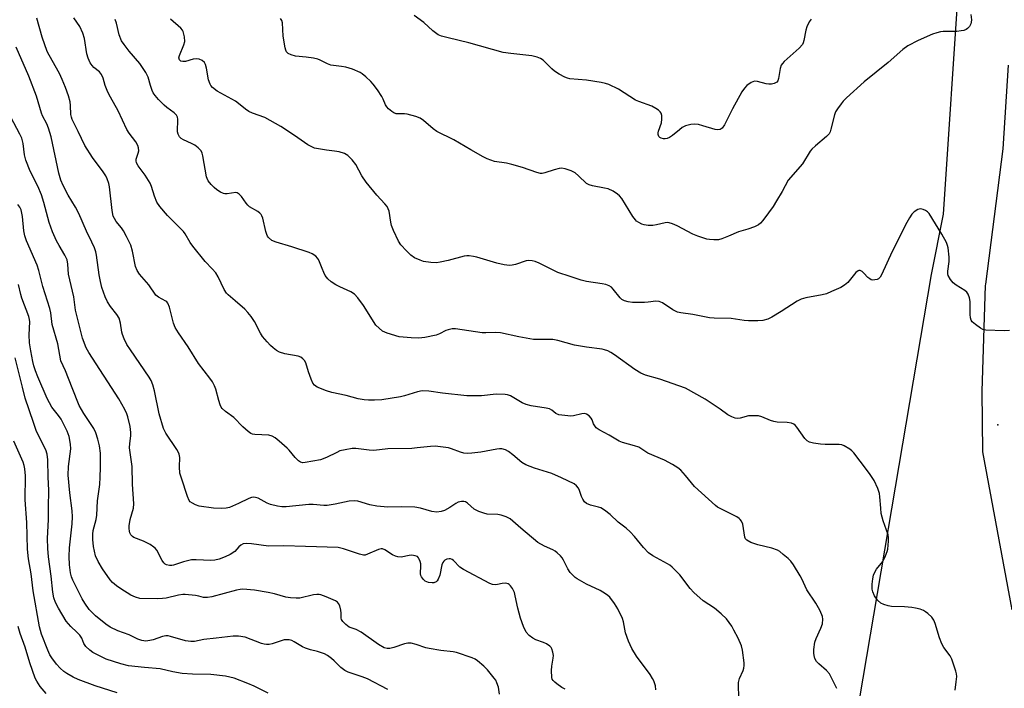
# Model space of a CAD drawing. Units: inches. Extents: x 1201772 to 1207772, y 573456 to 577456.
# Drawn here: x 1202817 to 1203135, y 574795 to 575010 of the extents above; entities that cross this region are included whole.
import ezdxf

# ---------------------------------------------------------------- set-up
doc = ezdxf.new("R2010")
doc.units = ezdxf.units.IN
doc.header["$MEASUREMENT"] = 0
for name, color, linetype in [('ELEV-Spot Elevation', 7, 'Continuous'), ('NTRL-Trees', 3, 'Continuous'), ('TRANS-Road', 130, 'Continuous'), ('Undefined', 1, 'Continuous')]:
    doc.layers.add(name, color=color, linetype=linetype)

msp = doc.modelspace()

# ---------------------------------------------------------------- linework, layer by layer
at = {"layer": 'ELEV-Spot Elevation'}
msp.add_point((1203132.67, 574879.74, 445.74), dxfattribs=at)
at = {"layer": 'NTRL-Trees'}
msp.add_lwpolyline([(1202981.52, 575384.53), (1202994.02, 575338.7), (1203006.52, 575301.2), (1203027.36, 575255.37), (1203052.36, 575226.2), (1203069.02, 575188.7), (1203085.69, 575163.7), (1203102.36, 575122.03), (1203119.02, 575088.7), (1203119.02, 575059.53), (1203113.89, 575040.7), (1203120.12, 575023.67), (1203115.1, 574947.67), (1203111.19, 574928.17), (1203083.34, 574763.76)], dxfattribs=at)
at = {"layer": 'TRANS-Road'}
msp.add_lwpolyline([(1203137.3, 574820.08), (1203127.83, 574871), (1203127.64, 574890.62), (1203128.73, 574924.62), (1203128.77, 574925.05), (1203134.44, 574968.76), (1203136.13, 574995.67)], dxfattribs=at)
at = {"layer": 'Undefined'}
for points, elevation in [([(1203000, 574990.91), (1202994.72, 574991.31), (1202993.88, 574991.48), (1202993.06, 574991.79), (1202991.23, 574992.79), (1202989.71, 574993.75), (1202988.84, 574994.49), (1202986.02, 574997.34), (1202985.21, 574997.9), (1202984.13, 574998.33), (1202982.41, 574998.72), (1202975.61, 574999.45), (1202973.15, 574999.83), (1202962.08, 575002.93), (1202955.39, 575004.46), (1202953.25, 575005.08), (1202952.25, 575005.5), (1202951.36, 575006.08), (1202950.51, 575006.76), (1202947.57, 575009.46), (1202944.47, 575011.7)], 450), ([(1203124.02, 575012.07), (1203124.18, 575010.35), (1203124.14, 575009.51), (1203124.01, 575008.99), (1203123.52, 575008.15), (1203122.91, 575007.57), (1203122.45, 575007.24), (1203121.7, 575006.92), (1203120.9, 575006.73), (1203119.49, 575006.58), (1203115.03, 575006.53), (1203114.16, 575006.43), (1203113.01, 575006.16), (1203111.63, 575005.64), (1203107.02, 575003.63), (1203103.63, 575001.93), (1203102.02, 575000.78), (1203097.35, 574996.59), (1203089.6, 574990.33), (1203083.91, 574985.18), (1203082.86, 574984.14), (1203082.13, 574983.27), (1203080.94, 574981.67), (1203080.37, 574980.7), (1203080.01, 574979.66), (1203078.87, 574975.02), (1203078.61, 574974.23), (1203078.26, 574973.51), (1203077.49, 574972.67), (1203073.84, 574969.64), (1203072.75, 574968.64), (1203072.16, 574967.99), (1203069.69, 574963.85), (1203065.11, 574958.6), (1203063.13, 574954.98), (1203061.31, 574951.93), (1203060.21, 574950.17), (1203058.75, 574948.12), (1203056.86, 574945.59), (1203056.13, 574944.73), (1203055.5, 574944.21), (1203054.24, 574943.59), (1203052.11, 574942.79), (1203049.11, 574941.95), (1203045.89, 574940.53), (1203043.71, 574939.68), (1203042.6, 574939.42), (1203041.16, 574939.37), (1203039.72, 574939.44), (1203038.88, 574939.58), (1203035.93, 574940.53), (1203034.34, 574941.23), (1203029.32, 574943.86), (1203027.77, 574944.52), (1203026.73, 574944.85), (1203026.2, 574944.93), (1203025.38, 574944.87), (1203022.62, 574944.19), (1203021.45, 574944.03), (1203019.96, 574943.99), (1203018.69, 574944.19), (1203017.93, 574944.46), (1203016.91, 574944.95), (1203016.22, 574945.4), (1203015.81, 574945.78), (1203014.95, 574946.96), (1203011.41, 574952.68), (1203010.72, 574953.58), (1203010.09, 574954.14), (1203008.6, 574955.04), (1203007.03, 574955.79), (1203005.9, 574956.09), (1203002.01, 574956.84), (1203000.92, 574957.15), (1203000, 574957.56)], 448), ([(1203000, 574854.4), (1202999.42, 574854.87), (1202998.86, 574855.73), (1202998.45, 574856.68), (1202997.81, 574858.56), (1202997.48, 574859.27), (1202996.84, 574860.04), (1202996.02, 574860.7), (1202992.03, 574862.69), (1202988.86, 574864.09), (1202983.27, 574865.78), (1202980.47, 574866.82), (1202979.23, 574867.59), (1202976.33, 574870.07), (1202974.94, 574871.1), (1202973.96, 574871.63), (1202972.7, 574871.95), (1202972.03, 574871.97), (1202971.16, 574871.87), (1202965.95, 574870.89), (1202963.06, 574870.59), (1202961.62, 574870.51), (1202960.5, 574870.62), (1202959.42, 574870.89), (1202956.56, 574872), (1202955.49, 574872.32), (1202953.79, 574872.58), (1202951.2, 574872.83), (1202949.76, 574872.8), (1202945.46, 574872.28), (1202943.71, 574872.15), (1202935.94, 574872.05), (1202931.45, 574871.48), (1202929.93, 574871.55), (1202925.62, 574872.07), (1202924.48, 574872.09), (1202922.19, 574871.73), (1202920.51, 574871.31), (1202919.48, 574870.86), (1202916.18, 574869.19), (1202914.24, 574868.45), (1202909.37, 574867.57), (1202908.58, 574867.52), (1202907.84, 574867.7), (1202907.15, 574868.16), (1202906.09, 574869.18), (1202904.14, 574871.61), (1202903.56, 574872.22), (1202900.95, 574874.46), (1202899.6, 574875.51), (1202898.63, 574876.04), (1202897.56, 574876.36), (1202893.13, 574876.58), (1202892.3, 574876.73), (1202891.8, 574876.94), (1202890.91, 574877.58), (1202889.23, 574879.1), (1202886.34, 574882.15), (1202883.61, 574884.08), (1202882.59, 574885.01), (1202882.26, 574885.44), (1202881.89, 574886.22), (1202881.45, 574887.61), (1202880.5, 574891.28), (1202880.08, 574892.35), (1202879.42, 574893.63), (1202878.59, 574894.83), (1202874.91, 574899.54), (1202871.63, 574904.92), (1202868.49, 574909.4), (1202867.4, 574911.13), (1202866.87, 574912.49), (1202865.53, 574917.64), (1202865.03, 574918.95), (1202864.72, 574919.35), (1202864.34, 574919.66), (1202862.04, 574920.89), (1202861.2, 574921.57), (1202858.87, 574924.85), (1202855.94, 574928.33), (1202855.11, 574929.5), (1202854.64, 574930.8), (1202853.64, 574935.76), (1202853.06, 574937.65), (1202851.68, 574940.51), (1202850.72, 574942.29), (1202850.07, 574943.21), (1202848.33, 574945.34), (1202847.78, 574946.28), (1202847.45, 574947.03), (1202847.07, 574948.85), (1202846.23, 574956.45), (1202845.98, 574957.6), (1202845.49, 574959), (1202844.99, 574960.05), (1202844.23, 574961.28), (1202840.78, 574965.95), (1202838.22, 574969.84), (1202836.16, 574974.26), (1202834.23, 574978.13), (1202833.93, 574978.95), (1202833.78, 574979.78), (1202833.64, 574982.73), (1202833.5, 574983.89), (1202832.98, 574985.79), (1202832.08, 574988.47), (1202831, 574991.06), (1202830.07, 574993.05), (1202826.8, 574998.87), (1202826.17, 575000.14), (1202824.54, 575004.78), (1202822.82, 575010.83)], 440), ([(1203000, 574883.15), (1202999.48, 574883.34), (1202998.53, 574883.31), (1202995.85, 574882.62), (1202995.01, 574882.55), (1202993.04, 574882.7), (1202991.09, 574882.99), (1202990.16, 574883.35), (1202988.86, 574884.49), (1202988.16, 574884.87), (1202987.06, 574885.15), (1202982.21, 574885.9), (1202980.59, 574886.27), (1202979.28, 574886.87), (1202975.55, 574889.09), (1202974.61, 574889.41), (1202973.77, 574889.54), (1202970.88, 574889.63), (1202966.21, 574889.12), (1202961.44, 574889.13), (1202953.66, 574889.93), (1202949.16, 574890.59), (1202947.1, 574890.69), (1202945.51, 574890.39), (1202941.4, 574889.1), (1202940.01, 574888.78), (1202934, 574887.82), (1202931.72, 574887.68), (1202929.72, 574887.64), (1202928.31, 574887.79), (1202926.36, 574888.15), (1202922.53, 574889.19), (1202917.88, 574890.21), (1202916.2, 574890.75), (1202913.2, 574891.89), (1202912.28, 574892.48), (1202911.83, 574893.13), (1202911.27, 574894.42), (1202910.4, 574896.86), (1202909.54, 574899.75), (1202909.12, 574900.44), (1202908.54, 574901.04), (1202907.88, 574901.54), (1202907.11, 574901.86), (1202902.75, 574902.63), (1202901.05, 574903.13), (1202900.09, 574903.71), (1202898.95, 574904.59), (1202898.1, 574905.36), (1202897.11, 574906.45), (1202895.59, 574908.25), (1202894.87, 574909.29), (1202893.01, 574913.08), (1202891.93, 574914.68), (1202890.83, 574915.98), (1202889.83, 574917.01), (1202886.77, 574919.73), (1202884.45, 574921.63), (1202883.91, 574922.21), (1202883.15, 574923.42), (1202881.26, 574927.49), (1202880.46, 574928.72), (1202879.32, 574930.06), (1202877.04, 574932.45), (1202873.04, 574937.38), (1202872.25, 574938.48), (1202870.59, 574941.34), (1202870.1, 574942.03), (1202864.95, 574947.2), (1202862.46, 574950.13), (1202861.46, 574951.56), (1202860.7, 574953.42), (1202859.81, 574956.63), (1202859.38, 574957.64), (1202857.69, 574960.27), (1202855.43, 574963.27), (1202854.91, 574964.24), (1202854.81, 574964.9), (1202854.86, 574965.4), (1202855.51, 574967.29), (1202855.64, 574968.07), (1202855.59, 574969.1), (1202855.37, 574969.83), (1202854.71, 574970.93), (1202852.52, 574973.82), (1202851.8, 574975.01), (1202848.99, 574981.02), (1202846.53, 574985.42), (1202845.73, 574987.01), (1202844.81, 574989.18), (1202844.18, 574991.5), (1202843.67, 574992.68), (1202842.97, 574993.54), (1202841.19, 574994.96), (1202840.61, 574995.54), (1202840.02, 574996.46), (1202839.29, 574997.96), (1202838.86, 574999.32), (1202838.12, 575004.34), (1202837.65, 575006.03), (1202836.66, 575008.16), (1202834.75, 575010.94)], 442), ([(1203000, 574904.83), (1202996.21, 574905.42), (1202990.79, 574906.88), (1202989.24, 574907.21), (1202987.77, 574907.29), (1202984.1, 574907.24), (1202982.99, 574907.3), (1202978.2, 574908.07), (1202972.3, 574909.39), (1202970.83, 574909.49), (1202967.57, 574909.39), (1202966.43, 574909.45), (1202957.78, 574910.74), (1202956.69, 574910.71), (1202955.43, 574910.4), (1202954.68, 574910.1), (1202952.66, 574909.06), (1202951.59, 574908.7), (1202947.96, 574907.95), (1202946, 574907.73), (1202943.47, 574907.76), (1202939.67, 574908.14), (1202935.77, 574909.29), (1202934.96, 574909.59), (1202934.21, 574909.99), (1202933.13, 574910.87), (1202932.16, 574911.91), (1202928.11, 574918.18), (1202926.26, 574920.67), (1202925.18, 574921.88), (1202924.05, 574922.63), (1202920.5, 574924.2), (1202919.18, 574924.88), (1202917.69, 574925.81), (1202916.64, 574926.76), (1202915.81, 574927.86), (1202915.29, 574928.84), (1202914.75, 574930.11), (1202913.98, 574932.28), (1202913.63, 574933.05), (1202913.31, 574933.5), (1202912.74, 574934.07), (1202911.63, 574934.87), (1202910.59, 574935.33), (1202904.98, 574937.15), (1202899.92, 574938.59), (1202898.61, 574939.18), (1202897.54, 574940.13), (1202897.21, 574940.59), (1202896.98, 574941.06), (1202896.67, 574942.1), (1202895.66, 574946.32), (1202895.38, 574947.12), (1202895.11, 574947.6), (1202894.74, 574948), (1202894.05, 574948.52), (1202891.39, 574950.06), (1202890.78, 574950.55), (1202890.24, 574951.2), (1202888.75, 574953.33), (1202888.05, 574954.16), (1202887.44, 574954.58), (1202886.96, 574954.66), (1202884.2, 574954.22), (1202883.46, 574954.21), (1202882.97, 574954.32), (1202882, 574954.78), (1202880.85, 574955.55), (1202880, 574956.24), (1202879.05, 574957.18), (1202878.09, 574958.46), (1202877.72, 574959.15), (1202877.54, 574959.67), (1202876.32, 574966.47), (1202876.09, 574967.31), (1202875.73, 574968.06), (1202874.82, 574969.07), (1202873.74, 574969.94), (1202872.69, 574970.49), (1202870.04, 574971.65), (1202869.37, 574972.07), (1202868.84, 574972.58), (1202868.35, 574973.47), (1202868.16, 574974.24), (1202868.22, 574978.24), (1202868.11, 574978.98), (1202867.83, 574979.6), (1202867.1, 574980.37), (1202864.74, 574982.09), (1202863.86, 574982.83), (1202862.02, 574984.65), (1202860.92, 574985.92), (1202860.33, 574986.8), (1202859.98, 574987.54), (1202859.46, 574989.11), (1202858.71, 574991.85), (1202857.95, 574993.37), (1202856.05, 574996.21), (1202852.53, 575000.2), (1202850.92, 575002.31), (1202850.13, 575003.53), (1202849.37, 575005.53), (1202848.46, 575009.28), (1202848.1, 575010.42)], 444), ([(1203000, 574925.92), (1202998.35, 574926.33), (1202994.77, 574927.61), (1202990.8, 574928.89), (1202989.47, 574929.47), (1202984.77, 574931.91), (1202983.53, 574932.4), (1202982.47, 574932.64), (1202981.39, 574932.71), (1202980.58, 574932.62), (1202977.16, 574931.41), (1202976.06, 574931.2), (1202975.21, 574931.16), (1202973.46, 574931.37), (1202971.13, 574931.82), (1202964.66, 574933.79), (1202963.56, 574934.04), (1202962.23, 574934.22), (1202961.44, 574934.24), (1202960.58, 574934.11), (1202955.45, 574932.75), (1202952.82, 574932.16), (1202951.64, 574932), (1202949.86, 574932.09), (1202947.5, 574932.44), (1202946.41, 574932.79), (1202944.61, 574933.63), (1202943.44, 574934.43), (1202941.99, 574935.84), (1202940.22, 574937.74), (1202939.43, 574938.94), (1202937.83, 574942.38), (1202937.17, 574944), (1202936.91, 574945.13), (1202936.39, 574948.59), (1202936.13, 574949.39), (1202935.74, 574950.12), (1202935.01, 574951.01), (1202932.44, 574953.76), (1202928.97, 574958), (1202927.58, 574960.04), (1202925.67, 574963.62), (1202924.44, 574965.15), (1202923.08, 574966.54), (1202922.01, 574967.19), (1202920.3, 574967.71), (1202918.83, 574968.01), (1202916.22, 574968.25), (1202913.67, 574968.68), (1202912.28, 574968.99), (1202911.21, 574969.43), (1202910.21, 574970.02), (1202905.92, 574973.03), (1202901.47, 574975.96), (1202896.33, 574978.82), (1202892.35, 574980.25), (1202891.15, 574980.81), (1202890.03, 574981.55), (1202887.8, 574983.38), (1202886.86, 574984.05), (1202880.9, 574987.3), (1202879.46, 574988.48), (1202878.94, 574989.1), (1202878.64, 574989.6), (1202878.19, 574990.98), (1202877.48, 574994.76), (1202877.2, 574995.88), (1202876.84, 574996.61), (1202876.06, 574997.25), (1202875.1, 574997.67), (1202874.32, 574997.78), (1202873.21, 574997.59), (1202870.68, 574996.91), (1202869.86, 574996.84), (1202869.19, 574997.02), (1202868.76, 574997.46), (1202868.62, 574998.08), (1202868.74, 574998.81), (1202870.2, 575002.29), (1202870.5, 575003.37), (1202870.42, 575004.81), (1202870, 575006.5), (1202869.75, 575007.01), (1202869.21, 575007.67), (1202865.85, 575010.58)], 446), ([(1203000, 574957.56), (1202997.47, 574960.05), (1202996.36, 574961), (1202995.08, 574961.64), (1202993.14, 574962.28), (1202992.03, 574962.46), (1202991.24, 574962.39), (1202989.67, 574961.98), (1202986.57, 574960.96), (1202985.73, 574960.79), (1202985.17, 574960.79), (1202984.07, 574961.05), (1202979.41, 574962.69), (1202975.97, 574963.7), (1202974.25, 574964.1), (1202970.36, 574964.66), (1202968, 574965.49), (1202966.72, 574966.13), (1202962.7, 574968.41), (1202957.22, 574971.66), (1202951.8, 574974.26), (1202950.63, 574975.14), (1202947.5, 574977.84), (1202946.38, 574978.59), (1202945.03, 574979.11), (1202942.19, 574979.87), (1202941.32, 574979.99), (1202939.47, 574979.96), (1202938.68, 574980.04), (1202937.95, 574980.34), (1202937.26, 574980.77), (1202936.18, 574981.61), (1202935.64, 574982.22), (1202935.23, 574982.94), (1202934.48, 574984.78), (1202934.08, 574985.55), (1202932.65, 574987.72), (1202931.3, 574989.59), (1202930.52, 574990.43), (1202928.83, 574991.98), (1202927.73, 574992.89), (1202927.02, 574993.35), (1202924.61, 574994.36), (1202922.41, 574995.04), (1202921.02, 574995.32), (1202918.42, 574995.58), (1202917.56, 574995.75), (1202916.52, 574996.17), (1202914.21, 574997.33), (1202913.41, 574997.63), (1202911.98, 574997.93), (1202909.65, 574998.28), (1202906.22, 574998.56), (1202904.85, 574998.98), (1202903.86, 574999.48), (1202903.33, 575000.03), (1202903.11, 575000.51), (1202902.9, 575001.32), (1202902.26, 575005.06), (1202902.01, 575009.33), (1202901.77, 575010.09), (1202901.36, 575010.75)], 448), ([(1203072.5, 575010.48), (1203071.82, 575009.63), (1203071.12, 575008.09), (1203070.82, 575006.97), (1203070.17, 575003.64), (1203069.93, 575002.85), (1203069.69, 575002.38), (1203068.68, 575001.17), (1203063.78, 574996.83), (1203063.23, 574996.28), (1203062.78, 574995.66), (1203062.47, 574994.67), (1203061.94, 574991.36), (1203061.7, 574990.62), (1203061.44, 574990.22), (1203061.04, 574989.95), (1203060.55, 574989.77), (1203059.74, 574989.61), (1203058.89, 574989.55), (1203058.02, 574989.67), (1203055.23, 574990.48), (1203054.17, 574990.56), (1203053.17, 574990.15), (1203051.76, 574989.15), (1203050.95, 574988.33), (1203050.16, 574987.07), (1203047.14, 574981.57), (1203044.55, 574976.42), (1203043.75, 574975.35), (1203043.1, 574974.95), (1203042.33, 574974.8), (1203041.49, 574974.91), (1203037.52, 574976.19), (1203036.11, 574976.54), (1203034.77, 574976.67), (1203033.68, 574976.6), (1203032.02, 574976.13), (1203030.94, 574975.59), (1203030.01, 574974.89), (1203027.77, 574972.98), (1203026.82, 574972.34), (1203026.01, 574972.03), (1203025.45, 574971.94), (1203024.91, 574971.95), (1203024.15, 574972.15), (1203023.7, 574972.37), (1203023.36, 574972.68), (1203023.11, 574973.38), (1203023.14, 574973.9), (1203023.27, 574974.43), (1203024.22, 574977.13), (1203024.36, 574978.27), (1203024.3, 574979.42), (1203024.11, 574980.21), (1203023.85, 574980.65), (1203023.27, 574981.18), (1203022.35, 574981.78), (1203021.11, 574982.44), (1203016.94, 574983.97), (1203015.87, 574984.45), (1203010.35, 574987.94), (1203007.28, 574989.46), (1203006.2, 574989.83), (1203004.79, 574990.15), (1203000, 574990.91)], 450), ([(1203000, 574828.4), (1202997.06, 574830.04), (1202996.35, 574830.55), (1202995.72, 574831.13), (1202994.83, 574832.17), (1202994.05, 574833.28), (1202992.68, 574836.12), (1202992.24, 574836.84), (1202991.68, 574837.5), (1202990.6, 574838.49), (1202989.92, 574839.03), (1202989.18, 574839.49), (1202986.45, 574840.66), (1202984.38, 574841.85), (1202978.83, 574846.44), (1202976.31, 574848.73), (1202975.43, 574849.44), (1202974.17, 574850.09), (1202972.57, 574850.66), (1202971.45, 574850.82), (1202968, 574850.97), (1202966.9, 574851.24), (1202965.28, 574851.8), (1202963.77, 574852.53), (1202961.67, 574854.47), (1202961.02, 574854.9), (1202960.54, 574855.05), (1202959.74, 574855.04), (1202958.66, 574854.79), (1202957.89, 574854.4), (1202955.94, 574853.12), (1202954.2, 574852.14), (1202953.16, 574851.77), (1202951.79, 574851.59), (1202950.18, 574851.79), (1202946.46, 574852.83), (1202944.73, 574853.18), (1202940.26, 574853.31), (1202936.02, 574853.2), (1202932.42, 574853.5), (1202930.19, 574853.98), (1202926.27, 574855.1), (1202925.15, 574855.27), (1202923.5, 574855.15), (1202919.02, 574854.13), (1202916.43, 574853.71), (1202915.3, 574853.72), (1202911.91, 574854.03), (1202910.46, 574854.06), (1202903.17, 574853.35), (1202901.79, 574853.29), (1202900.41, 574853.49), (1202898.17, 574854.05), (1202897.1, 574854.49), (1202894.17, 574856.1), (1202893.25, 574856.35), (1202892.51, 574856.37), (1202891.99, 574856.28), (1202891.2, 574855.99), (1202887.81, 574854.34), (1202884.9, 574853.11), (1202883.81, 574852.83), (1202882.38, 574852.77), (1202879.78, 574852.9), (1202875.11, 574853.55), (1202874, 574853.93), (1202872.96, 574854.44), (1202872.26, 574854.92), (1202871.91, 574855.33), (1202871.33, 574856.64), (1202869.4, 574862.55), (1202868.93, 574864.21), (1202868.76, 574866.15), (1202868.85, 574869.17), (1202868.68, 574870.29), (1202868.35, 574871.06), (1202867.93, 574871.8), (1202864.42, 574877.09), (1202863.63, 574878.6), (1202862.21, 574883.24), (1202860.76, 574890.75), (1202860.22, 574892.64), (1202859.65, 574893.98), (1202859.01, 574895.11), (1202852.95, 574903.88), (1202851.82, 574905.66), (1202850.94, 574907.48), (1202850.42, 574908.82), (1202850.22, 574909.62), (1202849.82, 574912.57), (1202849.36, 574914.08), (1202848.6, 574915.31), (1202846.49, 574917.91), (1202845.6, 574919.44), (1202844.84, 574921.03), (1202843.78, 574924.05), (1202843.3, 574925.94), (1202842.9, 574928.12), (1202842.03, 574934.42), (1202841.79, 574935.52), (1202841.38, 574936.83), (1202840.57, 574938.66), (1202838.79, 574942.18), (1202836.34, 574947.88), (1202835.27, 574949.92), (1202832.86, 574953.8), (1202831.33, 574956.86), (1202830.57, 574958.62), (1202829.88, 574960.86), (1202827.44, 574972.59), (1202826.57, 574975.41), (1202826.02, 574976.77), (1202824.6, 574979.41), (1202824.27, 574980.17), (1202822.68, 574985.67), (1202820.24, 574992.19), (1202816.08, 575001.51)], 438), ([(1202993.13, 574794.53), (1202992.14, 574795.1), (1202990.48, 574796.23), (1202989.81, 574796.74), (1202989.25, 574797.31), (1202989.01, 574797.76), (1202988.89, 574798.27), (1202988.81, 574800.53), (1202988.89, 574801.97), (1202989.32, 574804.48), (1202989.36, 574805.33), (1202989.22, 574806.45), (1202988.89, 574807.5), (1202988.61, 574807.95), (1202988.25, 574808.33), (1202987.17, 574809.12), (1202986.16, 574809.59), (1202983.75, 574810.43), (1202982.75, 574810.94), (1202981.59, 574811.87), (1202980.64, 574812.94), (1202979.78, 574814.69), (1202978.8, 574817.39), (1202977.88, 574820.68), (1202977.08, 574824.57), (1202976.78, 574825.66), (1202976.17, 574826.96), (1202975.53, 574827.88), (1202975.15, 574828.22), (1202974.75, 574828.46), (1202974.03, 574828.66), (1202972.89, 574828.6), (1202971.3, 574828.22), (1202970.54, 574828.13), (1202969.72, 574828.3), (1202968.92, 574828.63), (1202960.34, 574833.05), (1202959.21, 574833.9), (1202957.12, 574835.96), (1202956.68, 574836.3), (1202956.21, 574836.52), (1202955.75, 574836.57), (1202955.05, 574836.43), (1202954.41, 574836.11), (1202954.05, 574835.75), (1202953.75, 574835.31), (1202953.41, 574834.58), (1202952.8, 574831.32), (1202952.25, 574829.96), (1202951.93, 574829.49), (1202951.53, 574829.13), (1202950.78, 574828.81), (1202950.24, 574828.76), (1202949.11, 574828.94), (1202948.06, 574829.38), (1202947.46, 574829.88), (1202946.84, 574830.71), (1202946.63, 574831.18), (1202946.53, 574831.74), (1202946.67, 574834.4), (1202946.63, 574834.96), (1202946.41, 574835.73), (1202946.1, 574836.47), (1202945.83, 574836.9), (1202945.5, 574837.25), (1202944.8, 574837.55), (1202943.7, 574837.67), (1202942.88, 574837.59), (1202940.3, 574837.11), (1202939.19, 574837.14), (1202938.44, 574837.38), (1202937.46, 574837.84), (1202934.99, 574839.49), (1202934.31, 574839.75), (1202933.79, 574839.74), (1202932.97, 574839.53), (1202929.46, 574838), (1202928.66, 574837.76), (1202928.13, 574837.73), (1202926.81, 574838.03), (1202921.67, 574839.78), (1202919.98, 574840.14), (1202909.48, 574840.55), (1202902.39, 574840.7), (1202897.47, 574840.67), (1202891.97, 574841.41), (1202890.32, 574841.52), (1202889.35, 574841.35), (1202888.61, 574840.99), (1202887.98, 574840.43), (1202886.59, 574838.95), (1202885.14, 574837.89), (1202883.53, 574837.14), (1202881.6, 574836.41), (1202880.23, 574836.13), (1202878.85, 574836.01), (1202874.15, 574836.26), (1202872.69, 574836.22), (1202870.1, 574835.62), (1202866.88, 574834.5), (1202866.34, 574834.38), (1202865.56, 574834.34), (1202864.58, 574834.55), (1202864.13, 574834.84), (1202863.74, 574835.22), (1202863.25, 574835.95), (1202861.5, 574839.28), (1202861, 574839.95), (1202860.56, 574840.33), (1202859.33, 574841.12), (1202857.22, 574842.25), (1202854.08, 574843.43), (1202853.65, 574843.7), (1202853.15, 574844.27), (1202852.79, 574844.94), (1202852.64, 574845.43), (1202852.57, 574846.29), (1202852.61, 574847.18), (1202852.9, 574849.24), (1202853.93, 574852.9), (1202854.04, 574854.29), (1202853.61, 574860.64), (1202853.49, 574866.33), (1202852.68, 574872.32), (1202852.73, 574873.67), (1202853.1, 574876.18), (1202853.1, 574877.27), (1202852.84, 574879.18), (1202852.16, 574882.27), (1202851.79, 574883.3), (1202851.15, 574884.63), (1202849.19, 574888.09), (1202839.52, 574903.01), (1202838.73, 574904.61), (1202837.51, 574907.66), (1202835.25, 574916.75), (1202834.67, 574920.96), (1202832.97, 574928.33), (1202832.79, 574931.55), (1202832.54, 574932.89), (1202831.83, 574934.41), (1202829.96, 574937.53), (1202829.1, 574939.1), (1202827.83, 574942), (1202826.75, 574944.93), (1202825.04, 574951.42), (1202824.27, 574953.88), (1202823.06, 574956.72), (1202820.62, 574961.51), (1202819.19, 574965.05), (1202818.79, 574966.84), (1202818.43, 574970.45), (1202817.95, 574972.12), (1202817.34, 574973.46), (1202814.36, 574978.97)], 436), ([(1202971.98, 574792.92), (1202971.63, 574795.21), (1202971.16, 574796.61), (1202970.76, 574797.41), (1202970.29, 574798.11), (1202968.17, 574800.76), (1202966.92, 574801.98), (1202964.86, 574803.68), (1202964.13, 574804.17), (1202963.17, 574804.61), (1202958.15, 574806.3), (1202957.05, 574806.53), (1202953.05, 574806.98), (1202949.33, 574807.59), (1202948.24, 574807.88), (1202945.1, 574808.94), (1202943.5, 574809.33), (1202942.43, 574809.33), (1202941.36, 574809.15), (1202937.92, 574808), (1202936.58, 574807.66), (1202935.79, 574807.62), (1202934.77, 574807.88), (1202933.02, 574808.95), (1202927.4, 574812.91), (1202925.74, 574813.74), (1202923.51, 574814.55), (1202922.39, 574815.32), (1202921.44, 574816.3), (1202921.06, 574816.97), (1202920.97, 574817.46), (1202920.95, 574819.06), (1202920.83, 574819.94), (1202920.46, 574821.35), (1202920.11, 574822.11), (1202919.75, 574822.52), (1202919.05, 574822.97), (1202916.04, 574824.26), (1202914.38, 574824.89), (1202913.82, 574825.02), (1202913.12, 574825.04), (1202912, 574824.88), (1202907.55, 574823.88), (1202906.37, 574823.85), (1202904.59, 574823.95), (1202903.12, 574824.17), (1202899.41, 574825.3), (1202897.36, 574825.72), (1202892.97, 574826.45), (1202889.19, 574826.73), (1202888.33, 574826.67), (1202887.19, 574826.43), (1202879.21, 574824.31), (1202877.78, 574824.02), (1202876.54, 574824.07), (1202875.06, 574824.5), (1202873.91, 574824.72), (1202870.66, 574825.04), (1202869.82, 574824.99), (1202868.46, 574824.79), (1202864.49, 574823.88), (1202863.35, 574823.72), (1202861.65, 574823.65), (1202856.02, 574823.79), (1202854.65, 574824.15), (1202853.09, 574824.84), (1202849.87, 574826.84), (1202848.45, 574827.83), (1202847.2, 574828.92), (1202846.44, 574829.73), (1202843.94, 574833.26), (1202842.52, 574835.64), (1202841.7, 574837.54), (1202841.04, 574840.51), (1202840.85, 574842.8), (1202840.84, 574844.54), (1202840.97, 574845.66), (1202841.87, 574849.21), (1202842.14, 574850.63), (1202842.37, 574855.22), (1202843.09, 574860.52), (1202843.25, 574862.82), (1202843.37, 574866), (1202843.28, 574870.65), (1202842.98, 574872.94), (1202842.43, 574875.17), (1202841.85, 574877.11), (1202841.16, 574878.61), (1202837.89, 574883.39), (1202836.48, 574886), (1202834.18, 574891.62), (1202832.07, 574897.11), (1202830.54, 574900.42), (1202829.61, 574905.86), (1202827.78, 574912.12), (1202827.25, 574915.83), (1202826.98, 574917.22), (1202824.76, 574924.38), (1202823.47, 574929.52), (1202822.89, 574931.19), (1202819.48, 574939.04), (1202818.88, 574940.65), (1202818.6, 574942.26), (1202818.19, 574946.91), (1202817.71, 574949.05), (1202817.29, 574949.95), (1202816.66, 574950.82)], 434), ([(1203136.45, 574910.13), (1203134.7, 574910.09), (1203128.85, 574910.27), (1203127.81, 574910.49), (1203127.06, 574910.87), (1203125.44, 574912.05), (1203124.41, 574913), (1203124.11, 574913.44), (1203123.89, 574914.21), (1203123.81, 574915.34), (1203123.74, 574919.55), (1203123.55, 574920.68), (1203123.11, 574921.88), (1203122.67, 574922.52), (1203122.05, 574923.07), (1203119.27, 574924.77), (1203118.33, 574925.47), (1203117.4, 574926.61), (1203116.72, 574927.89), (1203116.6, 574928.42), (1203116.59, 574929.25), (1203116.97, 574932.36), (1203117.01, 574933.77), (1203116.64, 574936.84), (1203116.45, 574937.61), (1203116.09, 574938.55), (1203114.67, 574941.23), (1203110.51, 574947.83), (1203109.99, 574948.42), (1203109.32, 574948.87), (1203108.59, 574949.2), (1203107.84, 574949.37), (1203107.35, 574949.32), (1203106.88, 574949.14), (1203105.76, 574948.39), (1203104.97, 574947.63), (1203104.17, 574946.48), (1203103.34, 574944.96), (1203098.61, 574935.61), (1203095.2, 574928.14), (1203094.77, 574927.39), (1203094.21, 574926.85), (1203093.76, 574926.63), (1203093.02, 574926.44), (1203092.28, 574926.41), (1203091.81, 574926.53), (1203091.38, 574926.77), (1203090.77, 574927.27), (1203089.49, 574928.66), (1203088.89, 574929.16), (1203088.25, 574929.48), (1203087.84, 574929.51), (1203087.64, 574929.44), (1203086.92, 574928.82), (1203085.21, 574926.65), (1203084.3, 574925.64), (1203083.28, 574924.8), (1203082.09, 574924.07), (1203079.1, 574922.68), (1203077.43, 574922.01), (1203075.99, 574921.67), (1203070.73, 574920.68), (1203069.22, 574920.24), (1203067.98, 574919.59), (1203062.79, 574916.24), (1203059.82, 574914.46), (1203058.54, 574913.86), (1203056.96, 574913.43), (1203055.29, 574913.22), (1203052.32, 574913.26), (1203050.85, 574913.39), (1203046.71, 574914.01), (1203041.17, 574914.12), (1203039.71, 574914.23), (1203034.36, 574915.28), (1203030.51, 574915.8), (1203029.4, 574916.04), (1203027.86, 574916.84), (1203024.57, 574919.03), (1203023.45, 574919.53), (1203022.43, 574919.58), (1203019.94, 574919.25), (1203018.77, 574919.18), (1203014.89, 574919.21), (1203013.43, 574919.36), (1203012.35, 574919.68), (1203011.43, 574920.19), (1203010.95, 574920.67), (1203008.69, 574923.51), (1203008.08, 574924.09), (1203007.37, 574924.53), (1203006.28, 574924.95), (1203005.15, 574925.22), (1203000, 574925.92)], 446), ([(1202936.01, 574794.46), (1202929.38, 574797.81), (1202927.75, 574798.48), (1202923.22, 574800.04), (1202922.14, 574800.52), (1202920.81, 574801.49), (1202918.71, 574803.62), (1202917.86, 574804.36), (1202916.51, 574805.34), (1202915.51, 574805.87), (1202913.31, 574806.65), (1202911.07, 574807.17), (1202909.46, 574807.7), (1202908.44, 574808.19), (1202905.75, 574809.82), (1202904.98, 574810.16), (1202904.16, 574810.37), (1202903.33, 574810.46), (1202902.51, 574810.37), (1202898.71, 574809.16), (1202897.66, 574808.94), (1202896.87, 574808.9), (1202896.06, 574809.04), (1202895.24, 574809.29), (1202889.99, 574811.24), (1202887.84, 574811.63), (1202886.08, 574811.57), (1202880.59, 574810.99), (1202876.61, 574810.49), (1202873.63, 574809.93), (1202872.48, 574809.86), (1202870.76, 574810.05), (1202865.94, 574811.51), (1202865.14, 574811.69), (1202864.39, 574811.71), (1202863.32, 574811.5), (1202860.31, 574810.46), (1202859.2, 574810.16), (1202857.89, 574810.04), (1202856.62, 574810.21), (1202855.39, 574810.66), (1202852.51, 574811.99), (1202848.96, 574813.34), (1202846.45, 574814.52), (1202845.04, 574815.46), (1202841.69, 574818.18), (1202840.86, 574818.97), (1202839.71, 574820.24), (1202838.23, 574822.19), (1202837.39, 574823.65), (1202834.36, 574829.64), (1202833.94, 574830.7), (1202833.61, 574832.06), (1202833.34, 574834.63), (1202833.19, 574837.26), (1202833.27, 574840.07), (1202834.14, 574847.77), (1202834.24, 574850.06), (1202834.16, 574852.04), (1202833.42, 574857.81), (1202832.9, 574863.47), (1202833.03, 574866.31), (1202833.7, 574872.03), (1202833.61, 574873.46), (1202833.17, 574876.03), (1202832.58, 574877.66), (1202830.6, 574881.55), (1202829.79, 574882.78), (1202827.66, 574885.47), (1202826.11, 574888.19), (1202823.11, 574895.23), (1202822.4, 574897.11), (1202821.86, 574898.73), (1202821.5, 574900.13), (1202820.8, 574903.6), (1202820.4, 574906.17), (1202820.27, 574908.73), (1202820.51, 574912.9), (1202820.45, 574913.69), (1202820.21, 574914.64), (1202817.93, 574920.63), (1202817.61, 574921.75), (1202816.92, 574924.98)], 432), ([(1203118.96, 574794.22), (1203119.31, 574796.87), (1203119.45, 574798.64), (1203119.39, 574799.5), (1203119.19, 574800.35), (1203117.84, 574804.23), (1203117.3, 574805.25), (1203115.33, 574807.98), (1203114.62, 574809.17), (1203113.91, 574811.12), (1203112.51, 574815.68), (1203112.08, 574816.77), (1203111.4, 574817.71), (1203110.11, 574818.94), (1203109.41, 574819.49), (1203108.69, 574819.9), (1203107.62, 574820.29), (1203106.18, 574820.66), (1203105, 574820.84), (1203102.61, 574821.05), (1203098.4, 574821.13), (1203097.3, 574821.35), (1203095.97, 574821.76), (1203094.98, 574822.25), (1203093.91, 574823.2), (1203092.89, 574824.64), (1203092.34, 574825.87), (1203092.18, 574826.76), (1203092.19, 574828.37), (1203092.34, 574830.14), (1203092.59, 574831.27), (1203093.04, 574832.26), (1203093.61, 574833.2), (1203095.61, 574835.68), (1203096.5, 574837.5), (1203097.04, 574838.85), (1203097.26, 574839.69), (1203097.45, 574842.28), (1203097.42, 574843.43), (1203097.28, 574844.23), (1203095.75, 574848.82), (1203095.11, 574851.12), (1203094.91, 574852.83), (1203094.69, 574856.5), (1203094.53, 574857.6), (1203093.98, 574859.2), (1203092.83, 574861.81), (1203091.35, 574864.01), (1203088.34, 574868.06), (1203086.23, 574870.73), (1203085.66, 574871.35), (1203084.98, 574871.9), (1203083.19, 574872.94), (1203082.37, 574873.25), (1203081.5, 574873.38), (1203077.01, 574873.4), (1203075.54, 574873.48), (1203073.27, 574873.79), (1203071.92, 574874.13), (1203071.25, 574874.57), (1203070.48, 574875.38), (1203067.86, 574878.95), (1203067.29, 574879.61), (1203066.86, 574879.95), (1203066.11, 574880.24), (1203064.72, 574880.45), (1203061.57, 574880.63), (1203060.45, 574880.79), (1203059.34, 574881.17), (1203056.63, 574882.34), (1203055.5, 574882.6), (1203053.73, 574882.66), (1203052.26, 574882.59), (1203049.59, 574881.93), (1203048.81, 574881.83), (1203047.97, 574881.94), (1203046.86, 574882.29), (1203045.6, 574882.96), (1203043.11, 574884.83), (1203038.29, 574888.03), (1203031.92, 574891.58), (1203023.74, 574894.45), (1203019.1, 574895.78), (1203017.59, 574896.42), (1203015.67, 574897.54), (1203009.09, 574902.33), (1203007.89, 574903.1), (1203006.89, 574903.59), (1203005.87, 574903.95), (1203005.05, 574904.14), (1203000, 574904.83)], 444), ([(1202897.36, 574793.28), (1202892.92, 574795.45), (1202890.8, 574796.38), (1202886.38, 574798.05), (1202883.66, 574798.76), (1202878.92, 574799.25), (1202872.94, 574799.3), (1202869.7, 574799.53), (1202866.61, 574800.13), (1202862.51, 574801.08), (1202857.54, 574801.47), (1202852.35, 574802.06), (1202849.84, 574802.66), (1202845.19, 574804.2), (1202843.61, 574804.9), (1202840.81, 574806.39), (1202839.88, 574807.08), (1202838.62, 574808.32), (1202837.94, 574809.25), (1202837.25, 574810.92), (1202836.67, 574811.89), (1202835.73, 574812.93), (1202833.77, 574814.68), (1202832.29, 574816.46), (1202829.78, 574820.66), (1202828.84, 574822.44), (1202828.32, 574824.01), (1202827.97, 574825.8), (1202827.39, 574830.99), (1202826.56, 574837.23), (1202826.37, 574839.84), (1202826.25, 574843.04), (1202826.57, 574849.27), (1202826.54, 574853.14), (1202826.62, 574858.66), (1202826.44, 574862.9), (1202826.38, 574868.42), (1202826.17, 574870.26), (1202825.65, 574871.69), (1202823.31, 574876.33), (1202822.61, 574877.89), (1202821.66, 574880.48), (1202819, 574888.34), (1202818.21, 574891.88), (1202815.81, 574901.31)], 430), ([(1203080.72, 574794.75), (1203079.09, 574798.19), (1203078.39, 574799.46), (1203077.43, 574800.55), (1203074.97, 574802.72), (1203074.21, 574803.49), (1203073.68, 574804.36), (1203073.41, 574805.33), (1203073.31, 574806.14), (1203073.33, 574807.28), (1203073.71, 574809.64), (1203074.11, 574810.83), (1203075.63, 574814.22), (1203076.11, 574815.59), (1203076.24, 574817.04), (1203076.15, 574817.9), (1203075.98, 574818.43), (1203075.26, 574819.98), (1203074.03, 574822.24), (1203071.12, 574826.55), (1203070.51, 574827.76), (1203069.52, 574830.07), (1203068.97, 574831.1), (1203066.78, 574834.64), (1203065.91, 574835.83), (1203065.08, 574836.64), (1203063.52, 574837.96), (1203062.37, 574838.85), (1203061.64, 574839.3), (1203059.82, 574839.93), (1203055.29, 574841), (1203053.04, 574841.85), (1203051.77, 574842.53), (1203051.33, 574843.03), (1203051.12, 574843.51), (1203050.41, 574847.73), (1203050.04, 574848.64), (1203049.61, 574849.24), (1203049.25, 574849.58), (1203048.55, 574850.05), (1203043.33, 574852.62), (1203042.34, 574853.2), (1203041.64, 574853.74), (1203034.86, 574859.88), (1203032, 574863.43), (1203030.42, 574865.12), (1203029.54, 574865.86), (1203027.81, 574866.92), (1203025.25, 574868.3), (1203019.77, 574870.61), (1203017.62, 574872.1), (1203016.91, 574872.51), (1203015.56, 574872.99), (1203011.62, 574874.07), (1203010.53, 574874.49), (1203007.33, 574876.41), (1203004.1, 574878.15), (1203003.19, 574878.78), (1203002.68, 574879.39), (1203002.33, 574880.09), (1203001.91, 574881.39), (1203001.6, 574881.93), (1203000.86, 574882.63), (1203000, 574883.15)], 442), ([(1202848.7, 574793.32), (1202841.61, 574795.61), (1202836.11, 574797.63), (1202834.52, 574798.41), (1202832.46, 574799.56), (1202831.54, 574800.22), (1202830.31, 574801.33), (1202829.15, 574802.56), (1202827.58, 574804.62), (1202826.97, 574805.58), (1202826.28, 574807.05), (1202824.32, 574812.21), (1202823.62, 574814.66), (1202821.56, 574826.24), (1202820.91, 574831.66), (1202820.07, 574836.54), (1202819.8, 574839.66), (1202819.55, 574848.27), (1202819.04, 574855.52), (1202819.09, 574863.3), (1202818.93, 574865.55), (1202818.72, 574866.6), (1202818.38, 574867.67), (1202815.4, 574874.45)], 428), ([(1203049.21, 574792.25), (1203049.07, 574795.5), (1203049.1, 574796.66), (1203049.42, 574797.91), (1203050.54, 574800.53), (1203050.81, 574801.34), (1203050.9, 574802.18), (1203050.84, 574803.05), (1203050.3, 574807.12), (1203049.98, 574808.54), (1203048.95, 574810.95), (1203047.61, 574813.57), (1203046.86, 574814.84), (1203045.15, 574817.23), (1203043.49, 574818.82), (1203041.27, 574820.65), (1203037.63, 574822.98), (1203034.63, 574825.67), (1203033.48, 574826.96), (1203030.14, 574831.33), (1203027.62, 574833.88), (1203026.93, 574834.45), (1203026.19, 574834.94), (1203021.47, 574837.52), (1203020.08, 574838.48), (1203018.44, 574840.18), (1203015.54, 574843.71), (1203014.15, 574845.19), (1203012.87, 574846.38), (1203010.21, 574848.32), (1203007.68, 574850.81), (1203005.89, 574852.19), (1203004.72, 574852.95), (1203003.92, 574853.24), (1203001.35, 574853.8), (1203000, 574854.4)], 440), ([(1203022.45, 574794.28), (1203022.26, 574795.64), (1203021.78, 574797.23), (1203021.37, 574798), (1203020.56, 574799.23), (1203016.12, 574805.12), (1203014.63, 574807.62), (1203013.63, 574809.99), (1203012.63, 574812.66), (1203011.93, 574816.23), (1203011.62, 574817.29), (1203010.12, 574820.42), (1203009.1, 574822.15), (1203007.52, 574824.16), (1203006.91, 574824.74), (1203006.22, 574825.26), (1203004.47, 574826.28), (1203000, 574828.4)], 438), ([(1202825.78, 574793.14), (1202823.85, 574795.42), (1202822.79, 574797.05), (1202822.29, 574798.07), (1202820.57, 574803.04), (1202819.01, 574808.02), (1202817.39, 574812.48), (1202816.74, 574814.7)], 426)]:
    msp.add_lwpolyline(points, dxfattribs=dict(at, elevation=elevation))

doc.saveas('drawing.dxf')
